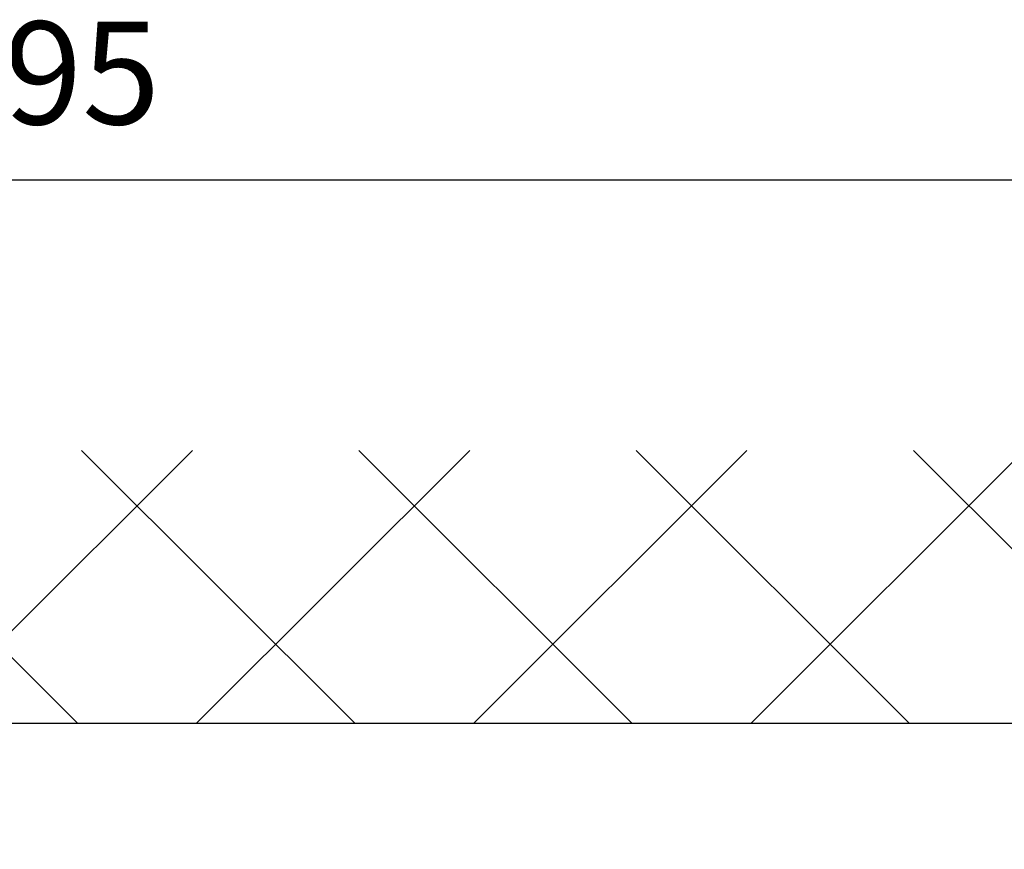
# Model space of a CAD drawing. Units: millimetres. Extents: x 28 to 8301, y -39 to 8410.
# Drawn here: x 5066 to 5114, y 3705 to 3745 of the extents above; entities that cross this region are included whole.
import ezdxf

# ---------------------------------------------------------------- set-up
doc = ezdxf.new("R2010")
doc.units = ezdxf.units.MM
for name, color, linetype in [('Block', 3, 'Continuous'), ('dimension-Bemassung', 5, 'Continuous'), ('hatching-Schraffur', 5, 'Continuous'), ('insert point -Einfügepunkt', 1, 'Continuous'), ('outline-Körperkante', 7, 'Continuous')]:
    doc.layers.add(name, color=color, linetype=linetype)
doc.layers.get('insert point -Einfügepunkt').off()
doc.styles.add('Text_5', font='ARIAL.TTF', dxfattribs={"height": 5})
doc.dimstyles.new('Details', dxfattribs={"dimtxt": 5, "dimasz": 6, "dimexe": 1.25, "dimexo": 0.625, "dimgap": 2, "dimtad": 1, "dimdec": 1, "dimtxsty": 'Text_5', "dimcen": 2.5, "dimadec": 0, "dimazin": 0, "dimtfac": 1, "dimtdec": 1, "dimtmove": 0, "dimatfit": 3, "dimfxl": 0, "dimarcsym": 0})

# ---------------------------------------------------------------- blocks, each defined once
blk = doc.blocks.new('Seitenriss_Eingang_TEP_TXP')
at = {"layer": 'hatching-Schraffur'}
h = blk.add_hatch(dxfattribs=at)
h.set_pattern_fill('ANSI37', color=256, scale=3, style=0)
h.set_pattern_definition([(45, (0, -205), (-6.73519, 6.73519), []), (135, (0, -205), (-6.73519, -6.73519), [])])
edge = h.paths.add_edge_path()
edge.add_line((223.234, 0.544), (223.234, 220.812))
edge.add_line((223.234, 0.544), (281.433, 0.544))
edge.add_line((281.433, 0.544), (298.885, 0.544))
edge.add_line((298.885, 0.544), (298.885, 44.12))
edge.add_line((298.885, 0.544), (298.885, 207.544))
edge.add_line((298.885, 207.544), (478.103, 207.544))
edge.add_line((223.234, 220.812), (478.103, 220.812))
edge.add_line((478.103, 207.544), (478.103, 220.812))
at = {"layer": 'outline-Körperkante'}
blk.add_line((298.885, 207.544), (478.103, 207.544), dxfattribs=at)
blk = doc.blocks.new('*D177')
at = {"layer": 'Defpoints', "color": 0}
for p in [(195.001, 233.414), (0, 200.002), (195.001, 167.944)]:
    blk.add_point(p, dxfattribs=at)
at = {"layer": 'dimension-Bemassung', "color": 0, "lineweight": -2}
for p, q in [((0, 200.627), (0, 234.664)), ((195.001, 168.569), (195.001, 234.664)), ((6, 233.414), (189.001, 233.414))]:
    blk.add_line(p, q, dxfattribs=at)
at = {"layer": 'dimension-Bemassung', "color": 0}
for points in [[(6, 234.414), (6, 232.414), (0, 233.414)], [(189.001, 234.414), (189.001, 232.414), (195.001, 233.414)]]:
    blk.add_solid(points, dxfattribs=at)
at = {"layer": 'dimension-Bemassung', "color": 0, "insert": (97.133, 237.967), "char_height": 5, "attachment_point": 5, "style": 'Text_5'}
blk.add_mtext('195', dxfattribs=at)
blk = doc.blocks.new('SR_PD2401_Antriebsquerschnitt_kpl')
at = {"layer": 'dimension-Bemassung'}
dim = blk.add_linear_dim(base=(195.001, 233.414), p1=(0, 200.002), p2=(195.001, 167.944), dimstyle='Details', dxfattribs=at)
dim.commit()
dim.dimension.update_dxf_attribs({"geometry": '*D177', "text_midpoint": (97.133, 233.414), "dimtype": 160})
blk = doc.blocks.new('SR_2410_MF_LR22B_Sturz_kpl')
blk.add_blockref('SR_PD2401_Antriebsquerschnitt_kpl', (0.0003, -0.0019))
at = {"layer": 'Block'}
blk.add_blockref('Seitenriss_Eingang_TEP_TXP', (-298.8846, -0.5461), dxfattribs=at)

msp = doc.modelspace()

# ---------------------------------------------------------------- block references
at = {"layer": 'insert point -Einfügepunkt'}
msp.add_blockref('SR_2410_MF_LR22B_Sturz_kpl', (4969.9148, 3504.0481), dxfattribs=at)

doc.saveas('drawing.dxf')
